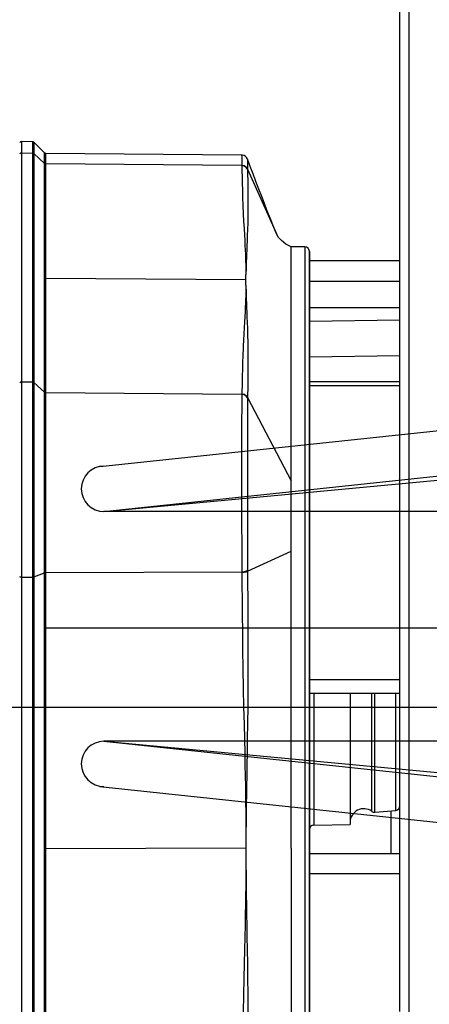
# Model space of a CAD drawing. Units: millimetres. Extents: x 0 to 12859, y -295 to 9081.
# Drawn here: x 2466 to 2512, y 5864 to 5972 of the extents above; entities that cross this region are included whole.
import ezdxf

# ---------------------------------------------------------------- set-up
doc = ezdxf.new("R2010")
doc.units = ezdxf.units.MM
doc.linetypes.add('DASHDOT', pattern=[1, 0.5, -0.25, 0, -0.25])
doc.linetypes.add('NASCOSTA2', pattern=[4.7625, 3.175, -1.5875])
for name, color, linetype in [('0105090_138_main_view_BL11', 7, 'Continuous'), ('0110005_100BORAXIAL_main_v_BL12', 7, 'Continuous'), ('0128230_main_view_BL5', 7, 'Continuous'), ('assi', 2, 'DASHDOT'), ('DIMENSIONI', 4, 'Continuous'), ('DISEGNO', 2, 'Continuous'), ('NASCOSTE', 3, 'NASCOSTA2'), ('Q', 4, 'Continuous')]:
    doc.layers.add(name, color=color, linetype=linetype)
doc.styles.get("Standard").update_dxf_attribs({"font": 'txt.shx'})
doc.dimstyles.new('ISO-25', dxfattribs={"dimtxt": 2.5, "dimasz": 2.5, "dimexe": 1.25, "dimexo": 0.625, "dimtad": 1, "dimtxsty": 'Standard', "dimcen": 2.5, "dimadec": 0, "dimazin": 0, "dimtfac": 1, "dimtmove": 0, "dimatfit": 3, "dimfxl": 1, "dimarcsym": 0})

# ---------------------------------------------------------------- blocks, each defined once
blk = doc.blocks.new('A$C66ED774F')
at = {"layer": 'DISEGNO'}
for p, q in [((8.39, 45.31), (0, 45.31)), ((7.93, 40.33), (7.93, 45.31)), ((55.56, 40.31), (8.39, 45.31)), ((0, 40.33), (6, 40.33)), ((0, 40.33), (7.93, 40.33)), ((7.67, 40.33), (7.67, 22.66)), ((55.1, 35.33), (7.93, 40.33)), ((12.67, 39.89), (12.67, 22.66)), ((55.1, 35.33), (12.67, 39.31)), ((12.67, 35.33), (55.1, 35.33)), ((0, 22.67), (0, 22.83)), ((0, 22.67), (0, 22.83)), ((0, 22.67), (0, 22.83)), ((0, 22.67), (0, 22.83)), ((0, 22.67), (0, 22.83)), ((0, 22.67), (0, 22.83)), ((0, 22.67), (0, 22.83)), ((0, 22.67), (0, 22.83)), ((0, 22.67), (0, 22.83)), ((0, 22.67), (0, 22.83)), ((0, 22.67), (0, 22.83)), ((0, 22.67), (0, 22.83)), ((0, 22.67), (0, 22.83)), ((0, 22.67), (0, 22.83)), ((0, 22.67), (0, 22.83)), ((0, 22.67), (0, 22.83)), ((0, 22.67), (0, 22.83)), ((0, 22.67), (0, 22.83)), ((0, 22.67), (0, 22.83)), ((0, 22.67), (0, 22.83)), ((0, 22.67), (0, 22.83)), ((0, 22.67), (0, 22.83)), ((0, 22.67), (0, 22.83)), ((0, 22.67), (0, 22.83)), ((0, 22.67), (0, 22.83)), ((0, 22.67), (0, 22.83)), ((0, 22.67), (0, 22.83)), ((0, 22.67), (0, 22.83)), ((0, 22.67), (0, 22.83)), ((0, 22.67), (0, 22.83)), ((0, 22.67), (0, 22.83)), ((0, 22.67), (0, 22.83)), ((0, 22.64), (0, 22.48)), ((0, 22.64), (0, 22.48)), ((0, 22.64), (0, 22.48)), ((0, 22.64), (0, 22.48)), ((0, 22.64), (0, 22.48)), ((0, 22.64), (0, 22.48)), ((0, 22.64), (0, 22.48)), ((0, 22.64), (0, 22.48)), ((0, 22.64), (0, 22.48)), ((0, 22.64), (0, 22.48)), ((0, 22.64), (0, 22.48)), ((0, 22.64), (0, 22.48)), ((0, 22.64), (0, 22.48)), ((0, 22.64), (0, 22.48)), ((0, 22.64), (0, 22.48)), ((0, 22.64), (0, 22.48)), ((0, 22.64), (0, 22.48)), ((0, 22.64), (0, 22.48)), ((0, 22.64), (0, 22.48)), ((0, 22.64), (0, 22.48)), ((0, 22.64), (0, 22.48)), ((0, 22.64), (0, 22.48)), ((0, 22.64), (0, 22.48)), ((0, 22.64), (0, 22.48)), ((0, 22.64), (0, 22.48)), ((0, 22.64), (0, 22.48)), ((0, 22.64), (0, 22.48)), ((0, 22.64), (0, 22.48)), ((0, 22.64), (0, 22.48)), ((0, 22.64), (0, 22.48)), ((0, 22.64), (0, 22.48)), ((0, 22.64), (0, 22.48)), ((7.67, 4.98), (7.67, 22.65)), ((12.67, 5.42), (12.67, 22.65)), ((55.1, 9.98), (7.93, 4.98)), ((12.67, 9.98), (55.1, 9.98)), ((55.1, 9.98), (12.67, 6)), ((0, 4.98), (6, 4.98)), ((0, 4.98), (7.93, 4.98)), ((7.93, 4.98), (7.93, 0)), ((55.56, 5), (8.39, 0)), ((8.39, 0), (0, 0))]:
    blk.add_line(p, q, dxfattribs=at)
for centre in [(55.1, 37.83), (55.1, 7.48)]:
    blk.add_arc(centre, 2.5, 270, 90, dxfattribs=at)
at = {"layer": 'NASCOSTE'}
for p, q in [((7.67, 45.16), (7.67, 40.33)), ((7.67, 45.16), (12.67, 45.16)), ((12.67, 45.16), (12.67, 39.89)), ((7.67, 0.15), (7.67, 4.98)), ((12.67, 0.15), (12.67, 5.42)), ((7.67, 0.15), (12.67, 0.15))]:
    blk.add_line(p, q, dxfattribs=at)
blk = doc.blocks.new('griglia')
at = {"layer": 'assi', "linetype": 'ByBlock'}
blk.add_line((-174.14, -0.17), (66.21, -0.17), dxfattribs=at)
at = {"layer": 'DIMENSIONI'}
blk.add_blockref('A$C66ED774F', (4.63, -23.02), dxfattribs=at)
blk = doc.blocks.new('0110005_100BORAXIAL_MAIN21', base_point=(31.817, 142.436))
at = {"layer": '0110005_100BORAXIAL_main_v_BL12', "color": 4, "linetype": 'Continuous'}
for p, q in [((26.513, 152.178), (26.513, 158.996)), ((26.513, 151.633), (26.513, 152.178)), ((26.513, 150.931), (26.513, 151.633)), ((26.513, 149.756), (26.513, 150.931)), ((26.513, 149.715), (26.513, 149.756)), ((26.513, 149.706), (26.513, 149.715)), ((26.513, 149.595), (26.513, 149.706)), ((26.513, 149.461), (26.513, 149.595)), ((26.513, 149.207), (26.513, 149.461)), ((26.513, 148.991), (26.513, 149.207)), ((26.513, 148.974), (26.513, 148.991)), ((26.513, 148.867), (26.513, 148.974)), ((26.513, 148.858), (26.513, 148.867)), ((26.513, 141.077), (26.513, 148.858)), ((26.513, 140.715), (26.513, 141.077)), ((26.513, 139.791), (26.513, 140.715)), ((26.513, 139.789), (26.513, 139.791)), ((26.513, 139.227), (26.513, 139.789)), ((26.753, 139.689), (26.753, 139.227)), ((26.513, 138.664), (26.513, 139.227)), ((26.513, 138.663), (26.513, 138.664)), ((26.513, 136.469), (26.513, 138.663)), ((26.513, 136.015), (26.513, 136.469)), ((26.513, 135.945), (26.513, 136.015)), ((26.513, 135.893), (26.513, 135.945)), ((26.513, 135.875), (26.513, 135.893)), ((26.513, 135.745), (26.513, 135.875)), ((26.513, 135.609), (26.513, 135.745)), ((26.513, 135.602), (26.513, 135.609)), ((26.513, 135.565), (26.513, 135.602)), ((26.513, 135.484), (26.513, 135.565)), ((26.513, 135.411), (26.513, 135.484)), ((26.513, 135.171), (26.513, 135.411)), ((26.513, 135.138), (26.513, 135.171)), ((26.513, 135.116), (26.513, 135.138)), ((26.513, 135.078), (26.513, 135.116)), ((26.513, 134.764), (26.513, 135.078)), ((26.513, 134.579), (26.513, 134.764)), ((26.513, 134.578), (26.513, 134.579)), ((26.513, 134.503), (26.513, 134.578)), ((26.513, 134.487), (26.513, 134.503)), ((26.513, 134.449), (26.513, 134.487)), ((26.513, 134.442), (26.513, 134.449)), ((26.513, 134.374), (26.513, 134.442)), ((26.513, 134.355), (26.513, 134.374)), ((26.513, 134.231), (26.513, 134.355)), ((26.513, 134.216), (26.513, 134.231)), ((26.513, 134.211), (26.513, 134.216)), ((26.513, 134.127), (26.513, 134.211)), ((26.513, 134.015), (26.513, 134.127)), ((26.513, 133.676), (26.513, 134.015)), ((26.513, 133.657), (26.513, 133.676)), ((26.513, 133.527), (26.513, 133.657)), ((26.513, 133.453), (26.513, 133.527)), ((26.513, 133.451), (26.513, 133.453)), ((26.513, 133.267), (26.513, 133.451)), ((26.513, 132.953), (26.513, 133.267)), ((26.513, 132.86), (26.513, 132.953)), ((26.513, 132.547), (26.513, 132.86)), ((26.513, 132.286), (26.513, 132.547))]:
    blk.add_line(p, q, dxfattribs=at)
for points in [[(26.753, 159.236), (26.753, 159.207), (26.753, 159.111), (26.753, 158.948), (26.753, 158.719), (26.753, 158.424), (26.753, 158.064), (26.753, 157.641), (26.753, 157.157), (26.753, 156.613), (26.753, 156.012), (26.753, 155.357), (26.753, 154.649), (26.753, 153.892), (26.753, 153.089), (26.753, 152.243), (26.753, 151.357), (26.753, 150.436), (26.753, 149.482), (26.753, 149.384)], [(26.753, 149.384), (26.753, 148.499), (26.753, 147.492), (26.753, 146.465), (26.753, 145.422), (26.753, 144.366), (26.753, 143.303), (26.753, 142.236), (26.753, 141.17), (26.753, 140.109), (26.753, 139.689)], [(26.753, 139.227), (26.753, 139.058), (26.753, 138.765)], [(26.753, 138.765), (26.753, 138.02), (26.753, 137), (26.753, 136.002), (26.753, 135.029), (26.753, 134.087), (26.753, 133.178), (26.753, 132.307), (26.753, 131.477), (26.753, 130.69), (26.753, 129.951), (26.753, 129.263), (26.753, 128.628), (26.753, 128.048), (26.753, 127.526), (26.753, 127.065), (26.753, 126.665), (26.753, 126.33), (26.753, 126.059), (26.753, 125.854), (26.753, 125.716), (26.753, 125.645), (26.753, 125.636)]]:
    blk.add_lwpolyline(points, dxfattribs=at)
blk = doc.blocks.new('0105090_138_MAIN_VIEW_BL11', base_point=(21.473, 141.018))
at = {"layer": '0105090_138_main_view_BL11', "color": 4, "linetype": 'Continuous'}
for p, q in [((16.777, 155.323), (16.481, 155.325)), ((17.093, 155.026), (16.81, 155.309)), ((22.318, 154.967), (17.126, 155.012)), ((23.633, 152.538), (23.633, 152.538)), ((23.993, 152.538), (23.633, 152.538)), ((23.633, 151.661), (23.633, 152.538)), ((24.113, 152.403), (24.113, 152.41)), ((24.113, 152.352), (24.113, 152.403)), ((24.113, 151.633), (24.113, 152.352)), ((24.113, 152.178), (26.513, 152.178)), ((23.633, 150.274), (23.633, 151.661)), ((24.113, 150.931), (24.113, 151.633)), ((24.113, 150.931), (26.513, 150.931)), ((24.113, 150.696), (24.113, 150.931)), ((24.113, 150.691), (24.113, 150.696)), ((24.113, 150.651), (24.113, 150.691)), ((24.113, 150.358), (24.113, 150.651)), ((23.633, 150.081), (23.633, 150.274)), ((24.113, 150.351), (24.113, 150.358)), ((24.113, 150.299), (24.113, 150.351)), ((24.113, 149.928), (24.113, 150.299)), ((23.633, 149.014), (23.633, 150.081)), ((24.113, 149.894), (24.113, 149.928)), ((24.113, 149.803), (24.113, 149.894)), ((24.113, 149.566), (24.113, 149.803)), ((24.113, 149.526), (24.113, 149.566)), ((24.113, 149.521), (24.113, 149.526)), ((24.113, 148.974), (24.113, 149.521)), ((23.633, 148.955), (23.633, 149.014)), ((23.633, 148.355), (23.633, 148.955)), ((24.113, 148.974), (26.513, 148.974)), ((24.113, 148.867), (24.113, 148.974)), ((24.113, 148.392), (24.113, 148.867)), ((24.113, 148.267), (24.113, 148.392)), ((23.633, 148.302), (23.633, 148.355)), ((23.633, 147.908), (23.633, 148.302)), ((24.113, 147.896), (24.113, 148.267)), ((23.633, 147.897), (23.633, 147.908)), ((23.633, 147.858), (23.633, 147.897)), ((23.633, 147.153), (23.633, 147.858)), ((24.113, 147.844), (24.113, 147.896)), ((24.113, 147.837), (24.113, 147.844)), ((24.113, 143.614), (24.113, 147.837)), ((23.633, 147.079), (23.633, 147.153)), ((23.633, 146.86), (23.633, 147.079)), ((23.633, 146.759), (23.633, 146.86)), ((23.633, 146.661), (23.633, 146.759)), ((23.633, 146.419), (23.633, 146.661)), ((23.633, 146.378), (23.633, 146.419)), ((23.633, 146.354), (23.633, 146.378)), ((23.633, 146.337), (23.633, 146.354)), ((23.633, 144.482), (23.633, 146.337)), ((23.633, 136.609), (23.633, 144.482)), ((24.113, 143.416), (24.113, 143.614)), ((24.113, 141.077), (24.113, 143.416)), ((24.113, 140.715), (24.113, 141.077)), ((24.113, 140.715), (26.513, 140.715)), ((24.113, 138.422), (24.113, 140.715)), ((25.193, 140.715), (25.193, 137.581)), ((24.113, 136.655), (24.113, 138.422)), ((25.193, 137.581), (25.193, 137.525)), ((25.193, 137.525), (25.193, 137.31)), ((25.846, 137.566), (26.403, 137.612)), ((24.231, 137.221), (25.193, 137.238)), ((25.193, 137.31), (25.193, 137.238)), ((24.113, 136.469), (24.113, 136.655)), ((23.633, 136.609), (23.633, 136.429)), ((23.633, 136.429), (23.633, 136.417)), ((23.633, 136.417), (23.633, 136.333)), ((24.113, 136.469), (26.513, 136.469)), ((24.113, 135.945), (24.113, 136.469)), ((23.633, 136.333), (23.633, 136.16)), ((23.633, 136.16), (23.633, 135.957)), ((23.633, 135.957), (23.633, 135.925)), ((23.633, 135.925), (23.633, 135.491)), ((24.113, 133.447), (24.113, 135.945)), ((23.633, 135.491), (23.633, 135.403)), ((23.633, 135.403), (23.633, 134.913)), ((23.633, 134.913), (23.633, 134.898)), ((23.633, 134.898), (23.633, 134.794)), ((23.633, 134.794), (23.633, 134.622)), ((23.633, 134.622), (23.633, 134.53)), ((23.633, 134.53), (23.633, 134.371)), ((23.633, 134.371), (23.633, 134.071)), ((23.633, 134.071), (23.633, 130.799)), ((24.113, 131.557), (24.113, 133.447))]:
    blk.add_line(p, q, dxfattribs=at)
at = {"layer": '0105090_138_main_view_BL11', "color": 7, "linetype": 'Continuous'}
for p, q in [((16.481, 155.325), (16.481, 155.024)), ((16.777, 155.323), (16.777, 155.229)), ((16.777, 155.229), (16.777, 155.021)), ((16.81, 155.309), (16.81, 155.284)), ((16.81, 155.284), (16.81, 155.008)), ((16.481, 155.024), (16.777, 155.021)), ((16.481, 155.024), (16.481, 152.883)), ((16.777, 155.021), (16.777, 148.96)), ((16.81, 155.008), (17.093, 154.747)), ((16.81, 155.008), (16.81, 148.947)), ((17.093, 155.026), (17.093, 155.026)), ((17.093, 155.023), (17.093, 155.026)), ((17.093, 154.747), (17.093, 155.023)), ((17.126, 155.012), (17.126, 155.012)), ((17.126, 154.734), (17.126, 155.012)), ((22.318, 154.967), (22.318, 154.967)), ((17.093, 148.686), (17.093, 154.747)), ((22.325, 154.692), (17.126, 154.734)), ((17.126, 151.704), (17.126, 154.734)), ((22.474, 154.858), (22.474, 154.858)), ((22.477, 154.601), (22.477, 154.593)), ((22.477, 154.593), (23.248, 152.866)), ((16.481, 152.883), (16.481, 151.072)), ((23.248, 152.866), (23.248, 152.866)), ((24.113, 152.418), (24.113, 152.403)), ((24.113, 152.403), (24.113, 152.178)), ((24.113, 152.178), (24.113, 151.633)), ((22.433, 151.661), (22.433, 151.803)), ((22.433, 151.661), (17.126, 151.704)), ((17.126, 148.673), (17.126, 151.704)), ((22.433, 151.519), (22.433, 151.661)), ((24.113, 151.633), (24.113, 150.931)), ((24.113, 151.633), (26.513, 151.633)), ((16.481, 151.072), (16.481, 149.485)), ((24.113, 150.931), (24.113, 150.696)), ((24.113, 150.696), (24.113, 150.691)), ((24.113, 150.691), (24.113, 150.651)), ((24.113, 150.651), (24.113, 150.358)), ((24.113, 150.568), (26.513, 150.607)), ((24.113, 150.358), (24.113, 150.351)), ((24.113, 150.351), (24.113, 150.299)), ((24.113, 150.299), (24.113, 149.928)), ((24.113, 149.928), (24.113, 149.803)), ((24.113, 149.803), (24.113, 149.566)), ((16.481, 149.485), (16.481, 149.088)), ((24.113, 149.624), (26.513, 149.658)), ((24.113, 149.566), (24.113, 149.526)), ((24.113, 149.526), (24.113, 149.521)), ((24.113, 149.521), (24.113, 148.974)), ((16.481, 149.088), (16.481, 148.962)), ((16.481, 148.962), (16.777, 148.96)), ((16.481, 148.962), (16.481, 143.789)), ((16.777, 148.96), (16.777, 143.79)), ((16.81, 148.947), (17.093, 148.686)), ((16.81, 148.947), (16.81, 143.795)), ((24.113, 148.974), (24.113, 148.867)), ((17.093, 143.903), (17.093, 148.686)), ((22.325, 148.631), (17.126, 148.673)), ((17.126, 143.909), (17.126, 148.673)), ((24.113, 148.867), (24.113, 148.392)), ((24.113, 148.867), (26.513, 148.867)), ((22.477, 148.546), (23.633, 146.337)), ((22.477, 148.546), (22.477, 148.538)), ((24.113, 148.392), (24.113, 148.363)), ((24.113, 148.363), (24.113, 148.267)), ((24.113, 148.267), (24.113, 147.896)), ((24.113, 147.896), (24.113, 147.844)), ((24.113, 147.844), (24.113, 147.837)), ((24.113, 147.837), (24.113, 145.38)), ((24.113, 145.38), (24.113, 144.934)), ((24.113, 144.934), (24.113, 143.614)), ((22.477, 143.947), (23.633, 144.482)), ((22.477, 143.965), (22.477, 143.947)), ((16.481, 143.789), (16.777, 143.79)), ((16.481, 143.789), (16.481, 129.154)), ((16.777, 143.79), (16.777, 129.155)), ((16.81, 143.795), (17.093, 143.903)), ((16.81, 143.795), (16.81, 129.161)), ((17.093, 129.269), (17.093, 143.903)), ((22.325, 143.926), (17.126, 143.909)), ((17.126, 136.591), (17.126, 143.909)), ((24.113, 143.614), (24.113, 143.416)), ((24.113, 143.416), (24.113, 141.077)), ((24.113, 141.077), (24.113, 140.715)), ((24.113, 141.077), (26.513, 141.077)), ((24.113, 140.715), (24.113, 138.422)), ((24.113, 138.422), (24.113, 137.399)), ((23.993, 137.742), (23.993, 137.718)), ((23.993, 137.718), (23.993, 136.609)), ((24.113, 137.399), (24.113, 137.101)), ((22.433, 136.951), (22.433, 136.609)), ((24.113, 137.101), (24.113, 136.655)), ((24.113, 136.655), (24.113, 136.469)), ((22.433, 136.609), (17.126, 136.591)), ((17.126, 129.274), (17.126, 136.591)), ((22.433, 136.609), (22.433, 136.267)), ((24.113, 136.469), (24.113, 135.945)), ((24.113, 135.945), (24.113, 133.447)), ((24.113, 135.945), (26.513, 135.945)), ((24.113, 133.447), (24.113, 131.557))]:
    blk.add_line(p, q, dxfattribs=at)
at = {"layer": '0105090_138_main_view_BL11', "color": 4, "linetype": 'Continuous'}
for points in [[(16.81, 155.309), (16.796, 155.318), (16.777, 155.323)], [(17.126, 155.012), (17.109, 155.015), (17.093, 155.026)], [(22.474, 154.858), (22.465, 154.878), (22.445, 154.907), (22.418, 154.933), (22.384, 154.953), (22.345, 154.964), (22.318, 154.967)], [(22.562, 154.626), (22.537, 154.692), (22.474, 154.858)], [(23.248, 152.866), (23.241, 152.883), (23.215, 152.945), (23.171, 153.051), (23.116, 153.189), (23.054, 153.346), (22.989, 153.513), (22.921, 153.689), (22.85, 153.874), (22.776, 154.066), (22.699, 154.267), (22.62, 154.475), (22.562, 154.626)], [(23.633, 152.538), (23.492, 152.612), (23.371, 152.705), (23.298, 152.786), (23.26, 152.844), (23.248, 152.866)]]:
    blk.add_lwpolyline(points, dxfattribs=at)
at = {"layer": '0105090_138_main_view_BL11', "color": 7, "linetype": 'Continuous'}
for points in [[(16.481, 155.024), (16.457, 155.018), (16.44, 155.002)], [(16.81, 155.008), (16.8, 155.015), (16.789, 155.02), (16.777, 155.021)], [(22.318, 154.967), (22.319, 154.961), (22.32, 154.923), (22.321, 154.861), (22.323, 154.782), (22.325, 154.692)], [(17.126, 154.734), (17.114, 154.736), (17.102, 154.74), (17.093, 154.747)], [(22.325, 154.692), (22.325, 154.689), (22.325, 154.685)], [(22.477, 154.601), (22.441, 154.649), (22.387, 154.681), (22.325, 154.692)], [(22.325, 154.685), (22.327, 154.546), (22.331, 154.392), (22.334, 154.223), (22.339, 154.039), (22.345, 153.841), (22.353, 153.631), (22.362, 153.415), (22.372, 153.211), (22.382, 153.024), (22.391, 152.857), (22.399, 152.708), (22.407, 152.575), (22.413, 152.454), (22.418, 152.343), (22.422, 152.242), (22.425, 152.151), (22.428, 152.068), (22.43, 151.992), (22.431, 151.923), (22.432, 151.86), (22.433, 151.803)], [(22.477, 154.593), (22.441, 154.641), (22.387, 154.673), (22.325, 154.685)], [(22.474, 154.858), (22.474, 154.853), (22.475, 154.818), (22.475, 154.76), (22.476, 154.685), (22.477, 154.601)], [(22.477, 154.593), (22.478, 154.457), (22.479, 154.307), (22.48, 154.142), (22.481, 153.965), (22.482, 153.775), (22.483, 153.573), (22.481, 153.369), (22.479, 153.175), (22.474, 152.998), (22.469, 152.839), (22.463, 152.697), (22.458, 152.568), (22.452, 152.449), (22.448, 152.341), (22.444, 152.241), (22.441, 152.15), (22.438, 152.067), (22.436, 151.992), (22.435, 151.923), (22.434, 151.86), (22.433, 151.803)], [(23.993, 152.538), (23.993, 152.522), (23.993, 152.335), (23.993, 151.937), (23.993, 151.335), (23.993, 150.542), (23.993, 149.571), (23.993, 148.44), (23.993, 147.172), (23.993, 145.789), (23.993, 144.318)], [(22.433, 151.519), (22.432, 151.458), (22.431, 151.39), (22.429, 151.315), (22.427, 151.233), (22.424, 151.143), (22.421, 151.044), (22.416, 150.935), (22.41, 150.817), (22.403, 150.688), (22.396, 150.548), (22.387, 150.396), (22.378, 150.233), (22.369, 150.056), (22.363, 149.925)], [(22.433, 151.519), (22.434, 151.458), (22.435, 151.39), (22.437, 151.315), (22.439, 151.233), (22.442, 151.142), (22.445, 151.042), (22.45, 150.931), (22.455, 150.81), (22.46, 150.677), (22.466, 150.532), (22.471, 150.374), (22.476, 150.203), (22.48, 150.016), (22.482, 149.812), (22.483, 149.602), (22.482, 149.401), (22.481, 149.216), (22.48, 149.048), (22.479, 148.896), (22.479, 148.762), (22.478, 148.645), (22.477, 148.546)], [(22.363, 149.925), (22.36, 149.863), (22.352, 149.662), (22.345, 149.469), (22.339, 149.291), (22.335, 149.128), (22.332, 148.981), (22.329, 148.85), (22.327, 148.736), (22.325, 148.638)], [(16.481, 148.962), (16.457, 148.956), (16.44, 148.94)], [(16.81, 148.947), (16.8, 148.954), (16.789, 148.958), (16.777, 148.96)], [(17.126, 148.673), (17.114, 148.674), (17.102, 148.679), (17.093, 148.686)], [(22.325, 148.638), (22.325, 148.635), (22.325, 148.631)], [(22.477, 148.546), (22.441, 148.594), (22.387, 148.627), (22.325, 148.638)], [(22.325, 148.631), (22.323, 148.525), (22.321, 148.39), (22.32, 148.218), (22.319, 148.002), (22.318, 147.733), (22.317, 147.401), (22.317, 147.043), (22.317, 146.691), (22.317, 146.328), (22.317, 145.919), (22.318, 145.488), (22.319, 145.094), (22.32, 144.745), (22.321, 144.437), (22.323, 144.166), (22.325, 143.926)], [(22.477, 148.538), (22.441, 148.586), (22.387, 148.619), (22.325, 148.631)], [(22.477, 148.538), (22.476, 148.433), (22.475, 148.3), (22.475, 148.132), (22.474, 147.921), (22.474, 147.659), (22.473, 147.337), (22.473, 146.989), (22.473, 146.648), (22.473, 146.296), (22.473, 145.901), (22.474, 145.483), (22.474, 145.101), (22.475, 144.762), (22.475, 144.463), (22.476, 144.199), (22.477, 143.965)], [(23.993, 144.318), (23.993, 144.317), (23.993, 144.294)], [(23.993, 144.294), (23.993, 142.785), (23.993, 141.219), (23.993, 139.648), (23.993, 138.103), (23.993, 137.742)], [(22.477, 143.965), (22.441, 143.945), (22.387, 143.931), (22.325, 143.926)], [(22.477, 143.947), (22.441, 143.926), (22.387, 143.913), (22.325, 143.908)], [(22.477, 143.947), (22.478, 143.611), (22.479, 143.237), (22.48, 142.826), (22.481, 142.381), (22.482, 141.901), (22.483, 141.389), (22.481, 140.865), (22.479, 140.367), (22.474, 139.912), (22.469, 139.505), (22.463, 139.144), (22.458, 138.82), (22.452, 138.526), (22.448, 138.258), (22.444, 138.014), (22.441, 137.793), (22.438, 137.591), (22.436, 137.409), (22.435, 137.242), (22.434, 137.09), (22.433, 136.951)], [(16.481, 143.789), (16.457, 143.791), (16.44, 143.798)], [(16.81, 143.795), (16.8, 143.792), (16.789, 143.79), (16.777, 143.79)], [(17.126, 143.909), (17.114, 143.908), (17.102, 143.906), (17.093, 143.903)], [(22.325, 143.926), (22.325, 143.917), (22.325, 143.908)], [(22.325, 143.908), (22.327, 143.573), (22.331, 143.2), (22.334, 142.792), (22.339, 142.348), (22.345, 141.871), (22.353, 141.363), (22.362, 140.844), (22.372, 140.35), (22.382, 139.899), (22.391, 139.496), (22.399, 139.137), (22.407, 138.816), (22.413, 138.523), (22.418, 138.256), (22.422, 138.013), (22.425, 137.792), (22.428, 137.591), (22.43, 137.408), (22.431, 137.242), (22.432, 137.09), (22.433, 136.951)], [(24.231, 140.715), (24.231, 140.195), (24.231, 139.565), (24.231, 138.978), (24.231, 138.453), (24.231, 138.006), (24.231, 137.651), (24.231, 137.398), (24.231, 137.254), (24.231, 137.221)], [(25.765, 137.588), (25.765, 137.59), (25.765, 137.653), (25.765, 137.823), (25.765, 138.098), (25.765, 138.467), (25.765, 138.919), (25.765, 139.438), (25.765, 140.009), (25.765, 140.611), (25.765, 140.715)], [(25.846, 137.566), (25.846, 137.567), (25.846, 137.631), (25.846, 137.802), (25.846, 138.079), (25.846, 138.45), (25.846, 138.905), (25.846, 139.427), (25.846, 140.003), (25.846, 140.609), (25.846, 140.715)], [(26.403, 137.612), (26.403, 137.657), (26.403, 137.815), (26.403, 138.082), (26.403, 138.449), (26.403, 138.903), (26.403, 139.43), (26.403, 140.01), (26.403, 140.625), (26.403, 140.715)], [(23.993, 136.609), (23.993, 135.198), (23.993, 133.898), (23.993, 132.731), (23.993, 131.719), (23.993, 130.88), (23.993, 130.23), (23.993, 129.78), (23.993, 129.539), (23.993, 129.498)], [(22.433, 136.267), (22.432, 136.119), (22.431, 135.956), (22.429, 135.776), (22.428, 135.632)], [(22.433, 136.267), (22.434, 136.119), (22.435, 135.956), (22.437, 135.776), (22.438, 135.632)], [(22.428, 135.632), (22.427, 135.577), (22.424, 135.359), (22.421, 135.119), (22.416, 134.857), (22.41, 134.571), (22.403, 134.259), (22.396, 133.921), (22.387, 133.556), (22.378, 133.162), (22.369, 132.733), (22.36, 132.266), (22.352, 131.783), (22.345, 131.317), (22.339, 130.886), (22.335, 130.493), (22.332, 130.137), (22.329, 129.821), (22.327, 129.545), (22.325, 129.31)], [(22.438, 135.632), (22.439, 135.577), (22.442, 135.359), (22.445, 135.119), (22.45, 134.858), (22.455, 134.572), (22.46, 134.262), (22.466, 133.926), (22.471, 133.563), (22.476, 133.172), (22.48, 132.748), (22.482, 132.285), (22.483, 131.805), (22.482, 131.343), (22.481, 130.916), (22.48, 130.524), (22.479, 130.171), (22.479, 129.856), (22.478, 129.581), (22.477, 129.347)]]:
    blk.add_lwpolyline(points, dxfattribs=at)
at = {"layer": '0105090_138_main_view_BL11', "color": 4, "linetype": 'Continuous'}
for centre, radius, start, end in [((16.481, 155.277), 0.048, 89.5, 148.3084), ((23.993, 152.418), 0.12, 0, 90), ((26.393, 137.732), 0.12, 274.7952, 360), ((25.553, 137.298), 0.36, 53.86, 180), ((25.836, 137.685), 0.12, 233.8597, 274.7952), ((24.233, 137.101), 0.12, 91, 179.9989)]:
    blk.add_arc(centre, radius, start, end, dxfattribs=at)
blk = doc.blocks.new('0128230_MAIN_VIEW_BL5', base_point=(26.275, 137.035))
at = {"layer": '0128230_main_view_BL5', "color": 4, "linetype": 'Continuous'}
blk.add_lwpolyline([(26.275, 137.602), (26.275, 136.948), (26.275, 136.469)], dxfattribs=at)
blk = doc.blocks.new('A$C3C546EDC')
at = {"layer": '0105090_138_main_view_BL11', "rotation": 270}
blk.add_blockref('0105090_138_MAIN_VIEW_BL11', (69.284, -24.828), dxfattribs=at)
at = {"layer": '0110005_100BORAXIAL_main_v_BL12', "rotation": 270}
blk.add_blockref('0110005_100BORAXIAL_MAIN21', (70.702, -35.172), dxfattribs=at)
at = {"layer": '0128230_main_view_BL5', "rotation": 270}
blk.add_blockref('0128230_MAIN_VIEW_BL5', (65.302, -29.63), dxfattribs=at)
blk = doc.blocks.new('*D57')
at = {"layer": 'Defpoints', "color": 0, "transparency": 16777216}
for p in [(2648, 6631.59), (2120.67, 3812.59), (2622.5, 3812.59)]:
    blk.add_point(p, dxfattribs=at)
at = {"layer": 'Q', "color": 0, "lineweight": -2, "transparency": 16777216}
for p, q in [((2635.5, 6631.59), (2095.67, 6631.59)), ((2120.67, 6581.59), (2120.67, 3862.59)), ((2610, 3812.59), (2095.67, 3812.59))]:
    blk.add_line(p, q, dxfattribs=at)
at = {"layer": 'Q', "color": 0, "transparency": 16777216}
for points in [[(2112.34, 6581.59), (2129, 6581.59), (2120.67, 6631.59)], [(2112.34, 3862.59), (2129, 3862.59), (2120.67, 3812.59)]]:
    blk.add_solid(points, dxfattribs=at)
at = {"layer": 'Q', "color": 0, "transparency": 16777216, "insert": (2083.17, 5222.09), "char_height": 50, "attachment_point": 5, "rotation": 90}
blk.add_mtext('2819', dxfattribs=at)
blk = doc.blocks.new('*D64')
at = {"layer": 'Defpoints', "color": 0, "transparency": 16777216}
for p in [(2267.53, 6571.59), (2764, 6571.59), (2241.68, 3812.59)]:
    blk.add_point(p, dxfattribs=at)
at = {"layer": 'Q', "color": 0, "lineweight": -2, "transparency": 16777216}
for p, q in [((2751.5, 6571.59), (2242.53, 6571.59)), ((2267.53, 3862.59), (2267.53, 6521.59)), ((2254.18, 3812.59), (2292.53, 3812.59))]:
    blk.add_line(p, q, dxfattribs=at)
at = {"layer": 'Q', "color": 0, "transparency": 16777216}
for points in [[(2259.2, 6521.59), (2275.87, 6521.59), (2267.53, 6571.59)], [(2259.2, 3862.59), (2275.87, 3862.59), (2267.53, 3812.59)]]:
    blk.add_solid(points, dxfattribs=at)
at = {"layer": 'Q', "color": 0, "transparency": 16777216, "insert": (2230.03, 5192.09), "char_height": 50, "attachment_point": 5, "rotation": 90}
blk.add_mtext('2759', dxfattribs=at)

msp = doc.modelspace()

# ---------------------------------------------------------------- linework, layer by layer
msp.add_line((2594.628, 5896.579), (2404.919, 5896.579))

# ---------------------------------------------------------------- block references
at = {"rotation": 180}
msp.add_blockref('griglia', (2535.511, 5905.153), dxfattribs=at)
at = {"xscale": 4.166666666667878, "yscale": 4.166666666664241, "zscale": 4.166666666666853, "rotation": 90.00000000000001}
msp.add_blockref('A$C3C546EDC', (2384.018, 5610.713), dxfattribs=at)

# ---------------------------------------------------------------- dimensions: what is measured, and where the dimension line sits
at = {"layer": 'Q'}
for base, p1, p2, angle, picture, middle in [((2120.67, 3812.591), (2648.002, 6631.59), (2622.502, 3812.591), 270, '*D57', (2083.17, 5222.091)), ((2267.533, 6571.59), (2241.683, 3812.591), (2764.002, 6571.59), 90, '*D64', (2230.033, 5192.091))]:
    dim = msp.add_linear_dim(base=base, p1=p1, p2=p2, angle=angle, dimstyle='ISO-25', override={"dimscale": 20}, dxfattribs=at)
    dim.commit()
    dim.dimension.update_dxf_attribs({"geometry": picture, "text_midpoint": middle})

doc.saveas('drawing.dxf')
